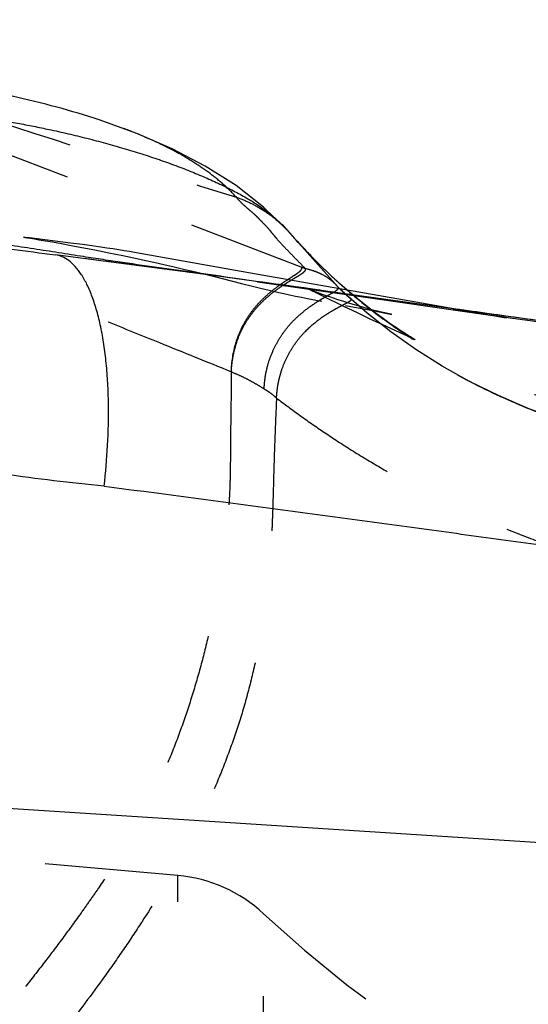
# Model space of a CAD drawing. Units: millimetres. Extents: x 0 to 420, y 0 to 297.
# Drawn here: x 117 to 126, y 149 to 166 of the extents above; entities that cross this region are included whole.
import ezdxf

# ---------------------------------------------------------------- set-up
doc = ezdxf.new("R2010")
doc.units = ezdxf.units.MM
doc.header["$LTSCALE"] = 23.1
doc.linetypes.add('DOT', pattern=[0.2, 0.1, -0.1])
doc.linetypes.add('HIDDEN', pattern=[0.2, 0.1, -0.1])
doc.layers.get('0').update_dxf_attribs({"linetype": 'CONTINUOUS'})
for name, color, linetype in [('607426071-000-00-ED1_DIM', 7, 'CONTINUOUS'), ('607426071-000_CL', 7, 'CONTINUOUS'), ('607426071-000_HL', 7, 'CONTINUOUS'), ('DEFAULT_2', 6, 'HIDDEN')]:
    doc.layers.add(name, color=color, linetype=linetype)
doc.styles.get("Standard").update_dxf_attribs({"font": 'TXT.SHX', "width": 0.7})
doc.dimstyles.new('DIMSTYLE_3', dxfattribs={"dimtxt": 3.5, "dimasz": 3.5, "dimexe": 1.5, "dimexo": 0, "dimgap": 0.875, "dimtad": 1, "dimlfac": 0.1, "dimdsep": 46, "dimtxsty": 'STANDARD', "dimblk": '_FILLED', "dimblk1": '_FILLED', "dimblk2": '_FILLED', "dimcen": 0.09, "dimclrt": 2, "dimadec": 3, "dimazin": 2, "dimtp": 0.05, "dimtm": 0.05, "dimtfac": 1, "dimtofl": 0, "dimtmove": 0, "dimatfit": 3, "dimldrblk": '_FILLED', "dimfxl": 1, "dimtolj": 1, "dimarcsym": 0})

# ---------------------------------------------------------------- blocks, each defined once
blk = doc.blocks.new('_FILLED')
at = {"color": 0, "linetype": 'BYBLOCK'}
blk.add_solid([(0, 0), (-1, 0.125), (-1, -0.125)], dxfattribs=at)
blk = doc.blocks.new('*D3')
at = {"layer": '607426071-000-00-ED1_DIM', "color": 3, "linetype": 'CONTINUOUS'}
for p, q in [((102.623, 157.163), (102.624, 177.08)), ((140.615, 154.124), (140.615, 177.079)), ((102.624, 175.58), (121.62, 175.579)), ((140.615, 175.579), (121.62, 175.579))]:
    blk.add_line(p, q, dxfattribs=at)
at = {"layer": '607426071-000-00-ED1_DIM', "color": 3, "linetype": 'CONTINUOUS', "xscale": 3.5, "yscale": 3.5, "zscale": 3.5}
for p, rotation in [((102.624, 175.58), 179.9992566666), ((140.615, 175.579), 359.9992566666)]:
    blk.add_blockref('_FILLED', p, dxfattribs=dict(at, rotation=rotation))
at = {"layer": '607426071-000-00-ED1_DIM', "color": 2, "linetype": 'CONTINUOUS', "insert": (121.62, 179.954), "char_height": 3.5, "width": 10.875, "attachment_point": 2, "line_spacing_factor": 0.9}
blk.add_mtext('3.8', dxfattribs=at)

msp = doc.modelspace()

# ---------------------------------------------------------------- linework, layer by layer
at = {"color": 9, "linetype": 'DOT'}
msp.add_line((115.7847, 164.4642), (122.0718, 162.0485), dxfattribs=at)
for centre, radius, start, end in [((250.8206, 579.8389), 436.3521, 251.973476, 252.674903), ((129.1574, 168.4573), 9.3681, 225.98592, 227.83094)]:
    msp.add_arc(centre, radius, start, end, dxfattribs=at)
for points, knots in [([(120.8781, 163.2838), (120.9622, 163.2555), (121.127, 163.188), (121.3598, 163.0564), (121.5754, 162.8969), (121.7055, 162.7736), (121.7662, 162.708)], [0, 0, 0, 0, 0.24886, 0.498521, 0.7489406, 1, 1, 1, 1]), ([(121.308, 162.8686), (121.2938, 162.8852), (121.2625, 162.9193), (121.21, 162.9706), (121.1503, 163.0238), (121.0866, 163.0779), (121.0242, 163.1315), (120.9529, 163.1982), (120.906, 163.2498), (120.8782, 163.2838)], [0, 0, 0, 0, 0.1095336, 0.2321914, 0.3674568, 0.5105575, 0.6511801, 0.7796769, 1, 1, 1, 1]), ([(121.3211, 162.8552), (121.3223, 162.855), (121.3239, 162.8549), (121.3259, 162.855), (121.3268, 162.8552), (121.3275, 162.8555), (121.3279, 162.8565), (121.3266, 162.858), (121.3242, 162.8598), (121.3201, 162.8623), (121.3146, 162.8653), (121.3103, 162.8674), (121.308, 162.8686)], [0, 0, 0, 0, 0.1180858, 0.1606333, 0.192334, 0.2144533, 0.2316623, 0.2835858, 0.38378, 0.5380978, 0.7450535, 1, 1, 1, 1]), ([(122.1727, 162.2659), (122.3167, 162.1179), (122.6134, 161.8304), (123.0837, 161.4279), (123.5779, 161.0564), (124.265, 160.6051), (124.9956, 160.2232), (125.7656, 159.9405), (126.3547, 159.7674), (126.9501, 159.6194), (127.5484, 159.4861), (128.0479, 159.3798), (128.447, 159.2927), (128.8457, 159.2039), (129.2441, 159.1136), (129.6425, 159.0232), (130.041, 158.9335), (130.5393, 158.8221), (131.137, 158.6874), (131.7346, 158.5519), (132.3328, 158.418), (132.8319, 158.3092), (133.2307, 158.2202), (133.5294, 158.1517), (133.8275, 158.0806), (134.2238, 157.9815), (134.7177, 157.851), (135.3084, 157.6873), (135.8982, 157.52), (136.4876, 157.3509), (137.0767, 157.1809), (137.6659, 157.0108), (138.2553, 156.8418), (138.845, 156.6737), (139.6315, 156.4504), (140.2216, 156.2835), (140.615, 156.1723)], [0, 0, 0, 0, 0.03155, 0.063043, 0.0944841, 0.125903, 0.1885508, 0.2197947, 0.2510469, 0.2822807, 0.3134801, 0.3446706, 0.3602669, 0.3758648, 0.4070623, 0.42266, 0.4382557, 0.4694442, 0.5006352, 0.5318326, 0.5630363, 0.5942446, 0.6098478, 0.6254491, 0.6410484, 0.6566469, 0.687846, 0.7190521, 0.7502637, 0.7814788, 0.8126961, 0.843914, 0.8751313, 0.9063481, 0.9375648, 1, 1, 1, 1]), ([(120.7907, 160.2499), (120.7965, 160.4193), (120.833, 160.6645), (120.9421, 160.9585), (121.0374, 161.1422), (121.1439, 161.3005), (121.2568, 161.4359), (121.3721, 161.5519), (121.4865, 161.651), (121.5971, 161.7359), (121.7009, 161.8086), (121.7954, 161.8706), (121.8669, 161.9163), (121.9167, 161.9493), (121.9476, 161.9711), (121.9735, 161.9912), (121.9938, 162.0099), (122.0081, 162.0272), (122.0148, 162.0421), (122.0153, 162.0533), (122.0128, 162.0642), (122.0073, 162.0712), (122.003, 162.0753)], [0, 0, 0, 0, 0.2200953, 0.3170861, 0.4061741, 0.4881989, 0.5641945, 0.63478, 0.7002565, 0.7606445, 0.8156534, 0.8647838, 0.9073699, 0.9258599, 0.9422714, 0.9564721, 0.9683792, 0.9779971, 0.9856182, 0.9889934, 0.9923508, 1, 1, 1, 1]), ([(140.6149, 158.9741), (139.8372, 159.0977), (138.2806, 159.3426), (135.9438, 159.7032), (133.6048, 160.0572), (131.2644, 160.4051), (128.9237, 160.745), (126.973, 161.0205), (125.4136, 161.2393), (123.8556, 161.4577), (122.6871, 161.6205), (121.908, 161.7276)], [0, 0, 0, 0, 0.1249422, 0.2499991, 0.3751251, 0.5002731, 0.625387, 0.7503965, 0.8128317, 0.8752148, 1, 1, 1, 1]), ([(121.5753, 159.7949), (121.5799, 159.8807), (121.5946, 160.0069), (121.6308, 160.1683), (121.6745, 160.3143), (121.7427, 160.4806), (121.8408, 160.6587), (121.9489, 160.8129), (122.0969, 160.9822), (122.2553, 161.1193), (122.4128, 161.2308), (122.5046, 161.2887), (122.5742, 161.3294), (122.6225, 161.3565), (122.6679, 161.3812), (122.71, 161.4035), (122.7484, 161.4236), (122.7826, 161.4417), (122.8121, 161.4577), (122.8364, 161.4717), (122.8549, 161.4839), (122.8664, 161.4933), (122.8717, 161.5004), (122.8734, 161.505), (122.8727, 161.5095), (122.8708, 161.5118), (122.8697, 161.5129)], [0, 0, 0, 0, 0.11346, 0.1669611, 0.2181827, 0.3144968, 0.4035563, 0.4860797, 0.5626323, 0.6999392, 0.7612073, 0.8172533, 0.8431805, 0.8675832, 0.890351, 0.9113684, 0.9305086, 0.9475937, 0.9624282, 0.9748249, 0.9846171, 0.9916788, 0.9942235, 0.9962381, 0.9980121, 1, 1, 1, 1]), ([(140.6149, 158.8515), (139.2249, 159.0777), (137.1397, 159.4135), (134.359, 159.8542), (132.2744, 160.1809), (130.1905, 160.504), (128.1074, 160.822), (126.0243, 161.1289), (124.6358, 161.3315), (123.9417, 161.4318)], [0, 0, 0, 0, 0.2504147, 0.3755417, 0.5006074, 0.6256066, 0.7505025, 0.8752834, 1, 1, 1, 1]), ([(120.7907, 160.2499), (120.8426, 160.2294), (120.9443, 160.1863), (121.0907, 160.114), (121.2289, 160.0367), (121.3175, 159.9825), (121.3601, 159.9547)], [0, 0, 0, 0, 0.2606192, 0.515309, 0.7623361, 1, 1, 1, 1])]:
    msp.add_open_spline(points, degree=3, knots=knots, dxfattribs=at)
at = {"layer": '607426071-000_CL', "color": 7, "linetype": 'CONTINUOUS'}
for p, q in [((121.74, 162.737), (121.7448, 162.7318)), ((121.7448, 162.7318), (121.7663, 162.708)), ((121.9159, 162.5403), (121.7662, 162.708)), ((117.1814, 162.5895), (117.1798, 162.5897)), ((117.2084, 162.5859), (117.1835, 162.5892)), ((117.2828, 162.5763), (117.2084, 162.5859)), ((117.9994, 162.4875), (117.2828, 162.5763)), ((118.2064, 162.4607), (117.9994, 162.4875)), ((118.3658, 162.4392), (118.2064, 162.4607)), ((118.5254, 162.4168), (118.3658, 162.4392)), ((118.6306, 162.4015), (118.5254, 162.4168)), ((118.7341, 162.3859), (118.6306, 162.4015)), ((118.835, 162.3703), (118.7341, 162.3859)), ((118.9322, 162.3547), (118.835, 162.3703)), ((119.0247, 162.3395), (118.9322, 162.3547)), ((119.1089, 162.3251), (119.0247, 162.3395)), ((120.4268, 161.9294), (118.2202, 162.2213)), ((121.1246, 161.9674), (119.1089, 162.3251)), ((122.1585, 162.2807), (122.1727, 162.266)), ((124.657, 161.3451), (121.1246, 161.9674))]:
    msp.add_line(p, q, dxfattribs=at)
at = {"layer": '607426071-000_CL', "color": 9, "linetype": 'CONTINUOUS'}
for p, q in [((118.22, 162.2212), (117.7348, 162.2836)), ((110.9072, 153.0528), (140.6141, 151.1468))]:
    msp.add_line(p, q, dxfattribs=at)
at = {"layer": '607426071-000_CL', "color": 7, "linetype": 'CONTINUOUS'}
for points in [[(121.74, 162.7369), (121.3485, 163.114), (120.8723, 163.4856), (120.3375, 163.8258), (119.761, 164.1267), (119.1472, 164.3927), (118.4958, 164.628), (118.4107, 164.6558)], [(122.0855, 162.3568), (122.0375, 162.4078), (121.993, 162.4556), (121.9523, 162.5), (121.9159, 162.5403)], [(122.8046, 161.6701), (122.6779, 161.7812), (122.5077, 161.9371), (122.3238, 162.1139), (122.1727, 162.266)], [(140.6149, 158.9759), (137.9902, 159.3879), (135.2491, 159.8087), (132.5829, 160.2092), (129.9926, 160.5897), (127.4801, 160.9488), (120.4268, 161.9294)]]:
    msp.add_lwpolyline(points, dxfattribs=at)
for centre, radius, start, end in [((129.8453, 169.7267), 10.7019, 220.98251, 223.66465), ((129.7174, 169.6062), 10.5262, 223.67076, 224.10171)]:
    msp.add_arc(centre, radius, start, end, dxfattribs=at)
at = {"layer": '607426071-000_CL', "color": 9, "linetype": 'CONTINUOUS'}
msp.add_arc((55.7837, -318.3381), 484.5983, 82.157424, 82.597353, dxfattribs=at)
at = {"layer": '607426071-000_CL', "color": 7, "linetype": 'CONTINUOUS'}
for points, knots in [([(118.411, 164.6558), (118.1642, 164.7358), (117.6584, 164.8826), (117.146, 165.0039), (116.8846, 165.0585)], [0, 0, 0, 0, 0.4927885, 1, 1, 1, 1]), ([(117.6633, 164.4527), (117.7747, 164.429), (117.9957, 164.3797), (118.3237, 164.2993), (118.6459, 164.2132), (118.9618, 164.1223), (119.2703, 164.0269), (119.5698, 163.9272), (119.8587, 163.8228), (120.1355, 163.7136), (120.3998, 163.6012), (120.6503, 163.4865), (120.8842, 163.3689), (121.0987, 163.2478), (121.2919, 163.1239), (121.4629, 162.9979), (121.6113, 162.8699), (121.6995, 162.7811), (121.74, 162.737)], [0, 0, 0, 0, 0.0763332, 0.1517582, 0.2263365, 0.2998114, 0.3720553, 0.4427203, 0.5113732, 0.5778832, 0.6421458, 0.7038458, 0.7624705, 0.817586, 0.8688419, 0.9162039, 0.9598549, 1, 1, 1, 1])]:
    msp.add_open_spline(points, degree=3, knots=knots, dxfattribs=at)
at = {"layer": '607426071-000_CL', "color": 9, "linetype": 'CONTINUOUS'}
for points, knots in [([(115.4273, 164.7818), (115.5204, 164.773), (115.7073, 164.7542), (115.9881, 164.7228), (116.2695, 164.6888), (116.5504, 164.6523), (116.8306, 164.6114), (117.1098, 164.5645), (117.3875, 164.5117), (117.5716, 164.4729), (117.6633, 164.4527)], [0, 0, 0, 0, 0.1239927, 0.2492494, 0.3747476, 0.4999688, 0.6251022, 0.7503671, 0.8755118, 1, 1, 1, 1]), ([(118.2242, 162.2517), (118.08, 162.2741), (117.7915, 162.3193), (117.3585, 162.3865), (116.9246, 162.4516), (116.4891, 162.5124), (116.0523, 162.574), (115.6147, 162.6424), (115.2502, 162.7097), (114.959, 162.7726), (114.667, 162.8426), (114.3034, 162.9428), (113.8717, 163.083), (113.4459, 163.2431), (112.8898, 163.4825), (112.3529, 163.7593), (111.8411, 164.069), (111.5947, 164.2334), (111.4746, 164.3176)], [0, 0, 0, 0, 0.0613173, 0.122656, 0.1840708, 0.2456198, 0.3073571, 0.369342, 0.4316687, 0.4630087, 0.4944869, 0.5577787, 0.6213728, 0.685095, 0.7487889, 0.8756233, 0.938408, 1, 1, 1, 1]), ([(112.0796, 163.8227), (112.2906, 163.6978), (112.7205, 163.4655), (113.3902, 163.1749), (114.0782, 162.9425), (114.7814, 162.759), (115.4988, 162.6118), (116.2308, 162.4893), (116.9777, 162.3819), (117.4809, 162.3161), (117.7348, 162.2836)], [0, 0, 0, 0, 0.1245492, 0.2478766, 0.3703424, 0.493014, 0.6167752, 0.7422428, 0.8699515, 1, 1, 1, 1]), ([(118.5811, 158.2642), (118.6088, 158.4999), (118.6501, 158.9773), (118.664, 159.5755), (118.6473, 160.051), (118.6211, 160.3944), (118.5812, 160.7207), (118.5277, 161.0246), (118.4604, 161.3012), (118.381, 161.547), (118.2914, 161.7597), (118.1931, 161.9373), (118.0868, 162.0783), (117.9742, 162.1831), (117.8571, 162.2528), (117.7748, 162.2773), (117.7348, 162.2836)], [0, 0, 0, 0, 0.1642044, 0.3313873, 0.4136127, 0.4934048, 0.5695888, 0.6410307, 0.706779, 0.7663937, 0.8196029, 0.8662435, 0.9064944, 0.9413167, 0.9719993, 1, 1, 1, 1]), ([(120.9453, 161.8619), (120.7185, 161.8941), (120.2646, 161.9579), (119.5835, 162.0517), (119.0162, 162.1318), (118.5633, 162.1993), (118.3372, 162.2342), (118.2242, 162.2517)], [0, 0, 0, 0, 0.250017, 0.5002453, 0.7503462, 0.8752319, 1, 1, 1, 1]), ([(118.5811, 158.2642), (118.2895, 158.2928), (117.7068, 158.3543), (116.9806, 158.4516), (116.4022, 158.5475), (115.8259, 158.6571), (115.2533, 158.7872), (114.6856, 158.9378), (114.121, 159.1026), (113.4229, 159.3382), (112.6045, 159.6768), (112.0764, 159.9432), (111.8179, 160.0871)], [0, 0, 0, 0, 0.1245815, 0.249192, 0.311514, 0.3738627, 0.4986536, 0.5611159, 0.6236238, 0.7487627, 0.8742035, 1, 1, 1, 1]), ([(118.5811, 158.2642), (119.5009, 158.146), (121.3398, 157.9042), (123.637, 157.5918), (125.4744, 157.338), (127.3115, 157.0826), (129.6075, 156.7604), (132.3614, 156.3639), (135.1138, 155.9571), (137.865, 155.541), (139.6984, 155.2583), (140.6149, 155.1159)], [0, 0, 0, 0, 0.1249889, 0.2499821, 0.3124799, 0.3749781, 0.499975, 0.624974, 0.7499766, 0.8749847, 1, 1, 1, 1])]:
    msp.add_open_spline(points, degree=3, knots=knots, dxfattribs=at)
at = {"layer": '607426071-000_HL', "color": 6, "linetype": 'HIDDEN'}
for p, q in [((117.1782, 162.5899), (117.1877, 162.5886)), ((117.1877, 162.5886), (117.2121, 162.585)), ((117.2121, 162.585), (117.2503, 162.5792)), ((117.2503, 162.5792), (117.3025, 162.5711)), ((117.3025, 162.5711), (117.3697, 162.5603)), ((117.3697, 162.5603), (117.4545, 162.5462)), ((117.4545, 162.5462), (117.5607, 162.5281)), ((117.5607, 162.5281), (117.6822, 162.5068)), ((117.6822, 162.5068), (117.8383, 162.4787)), ((122.2522, 162.1635), (121.9159, 162.5403)), ((117.8383, 162.4787), (118.0085, 162.4472)), ((118.0085, 162.4472), (118.1914, 162.4124)), ((118.1914, 162.4124), (118.418, 162.3683)), ((118.418, 162.3683), (118.6606, 162.3198)), ((118.6606, 162.3198), (118.9035, 162.27)), ((118.9035, 162.27), (119.0956, 162.2298)), ((119.0956, 162.2298), (119.2791, 162.1904)), ((119.2791, 162.1904), (119.4438, 162.1543)), ((122.5495, 161.8305), (122.2521, 162.1636)), ((119.4438, 162.1543), (119.6163, 162.1156)), ((119.6163, 162.1156), (119.7968, 162.0743)), ((119.7968, 162.0743), (119.9848, 162.0302)), ((119.9848, 162.0302), (120.1468, 161.9914)), ((120.1468, 161.9914), (120.3142, 161.9504)), ((120.3142, 161.9504), (120.4965, 161.9049)), ((120.4965, 161.9049), (120.9656, 161.7859)), ((122.6481, 161.72), (122.5495, 161.8305)), ((120.9656, 161.7859), (121.1607, 161.7372)), ((121.1607, 161.7372), (121.2993, 161.7034)), ((121.248, 161.814), (123.3224, 161.5209)), ((121.2993, 161.7034), (121.4472, 161.6682)), ((121.4472, 161.6682), (121.6131, 161.63)), ((122.1845, 161.6665), (122.2603, 161.63)), ((122.6422, 161.7266), (122.6052, 161.7649)), ((122.6064, 161.7645), (122.6481, 161.72)), ((122.6497, 161.7184), (122.6422, 161.7266)), ((122.6486, 161.7196), (122.6481, 161.72)), ((122.677, 161.6922), (122.6486, 161.7196)), ((122.6497, 161.7184), (122.6486, 161.7196)), ((122.2603, 161.63), (122.3646, 161.579)), ((122.3646, 161.579), (122.7509, 161.388)), ((123.1502, 161.2688), (122.8697, 161.5129)), ((123.3224, 161.5209), (124.7249, 161.3175)), ((122.7509, 161.388), (122.9624, 161.2848)), ((122.7753, 161.4035), (123.2772, 161.3082)), ((123.2772, 161.3082), (123.4703, 161.2705)), ((125.0457, 161.278), (124.657, 161.3451)), ((124.7249, 161.3175), (125.3324, 161.2266)), ((123.5598, 160.9449), (123.1502, 161.2688)), ((123.4113, 161.1868), (123.3129, 161.2595)), ((123.4594, 161.2742), (123.3966, 161.2883)), ((123.5117, 161.2628), (123.4594, 161.2742)), ((123.4703, 161.2705), (123.5562, 161.2533)), ((123.5712, 161.2503), (123.5117, 161.2628)), ((123.5562, 161.2533), (123.5748, 161.2495)), ((125.4537, 161.2089), (125.0457, 161.278)), ((125.3324, 161.2266), (125.5303, 161.196)), ((125.5668, 161.1903), (125.4537, 161.2089)), ((125.5303, 161.196), (125.5689, 161.1899)), ((123.993, 160.639), (123.5598, 160.9449)), ((119.8601, 151.5012), (113.6748, 152.0424))]:
    msp.add_line(p, q, dxfattribs=at)
for points in [[(122.1585, 162.2807), (122.1373, 162.3026), (122.0855, 162.3568)], [(122.1194, 161.6969), (122.1247, 161.6945), (122.1373, 161.6887), (122.1573, 161.6794), (122.1845, 161.6665)], [(122.144, 161.6862), (122.129, 161.6927), (122.1211, 161.6961)], [(123.325, 161.305), (123.2925, 161.3132), (123.2556, 161.3228), (123.2078, 161.3355), (123.1489, 161.3515), (123.0761, 161.3718), (122.9925, 161.3958), (122.9063, 161.4211), (122.8171, 161.4481), (122.7255, 161.4765), (122.641, 161.5036), (122.5668, 161.5281), (122.4995, 161.5509), (122.439, 161.5721), (122.3867, 161.591), (122.3412, 161.6081), (122.297, 161.625), (122.25, 161.6433), (122.2044, 161.6614), (122.168, 161.6762), (122.144, 161.6862)], [(122.7975, 161.5789), (122.7579, 161.6157), (122.7177, 161.6535), (122.677, 161.6922)], [(122.9758, 161.525), (122.8337, 161.6445), (122.8046, 161.6701)], [(121.6131, 161.63), (121.7039, 161.6098), (121.7994, 161.5891), (121.9034, 161.5672), (122.0122, 161.545), (122.114, 161.525), (122.2045, 161.5078), (122.2877, 161.4924), (122.3636, 161.4787)], [(122.8697, 161.5129), (122.8365, 161.543), (122.7975, 161.5789)], [(123.3129, 161.2595), (123.2103, 161.3376), (123.1007, 161.4236), (122.9758, 161.525)], [(122.9624, 161.2848), (123.0822, 161.2273), (123.1989, 161.1721), (123.3095, 161.1205), (123.4166, 161.0711), (123.7803, 160.9059)], [(123.3966, 161.2883), (123.3548, 161.2979), (123.3373, 161.302), (123.325, 161.305)], [(123.9811, 160.81), (123.9763, 160.8127), (123.9692, 160.8168), (123.9581, 160.8232), (123.9437, 160.8316), (123.9255, 160.8425), (123.9003, 160.8577), (123.8677, 160.8778), (123.8283, 160.9025), (123.7803, 160.9331), (123.7235, 160.9701), (123.6585, 161.0133), (123.5848, 161.0636), (123.5021, 161.1214), (123.4113, 161.1868)], [(123.7803, 160.9059), (123.8357, 160.8804), (123.8761, 160.8615), (123.9083, 160.8461), (123.934, 160.8337), (123.9519, 160.8249), (123.965, 160.8183), (123.9724, 160.8145)], [(123.9724, 160.8145), (123.9795, 160.8108), (123.9825, 160.8092), (123.9842, 160.8083), (123.9839, 160.8085)], [(128.7782, 158.7966), (128.1909, 158.9265), (127.6083, 159.0708), (127.0381, 159.2325), (126.4846, 159.4131), (125.9478, 159.6149), (125.4292, 159.8386), (124.9296, 160.0844), (124.45, 160.3517), (123.993, 160.639)]]:
    msp.add_lwpolyline(points, dxfattribs=at)
for centre, radius, start, end in [((119.6422, 149.0108), 2.5, 46.84028, 85), ((135.033, 165.4234), 20, 226.84028, 270)]:
    msp.add_arc(centre, radius, start, end, dxfattribs=at)
for points, knots in [([(120.8782, 163.2839), (120.8133, 163.3549), (120.6706, 163.496), (120.4305, 163.695), (120.1564, 163.8849), (119.741, 164.1281), (119.2833, 164.3393), (118.7961, 164.5265), (118.5409, 164.6137), (118.411, 164.6558)], [0, 0, 0, 0, 0.1010893, 0.2106704, 0.327594, 0.4512445, 0.7164677, 0.8564752, 1, 1, 1, 1]), ([(121.3211, 162.8552), (121.3397, 162.8378), (121.3748, 162.8044), (121.4222, 162.7536), (121.4635, 162.7041), (121.5021, 162.6555), (121.5418, 162.6072), (121.5986, 162.5413), (121.6748, 162.4577), (121.771, 162.3567), (121.8708, 162.2544), (121.9718, 162.1517), (122.0388, 162.0829), (122.072, 162.0484)], [0, 0, 0, 0, 0.069227, 0.1317265, 0.1890253, 0.2443604, 0.3006971, 0.3590756, 0.4810473, 0.6082705, 0.7386202, 0.8699248, 1, 1, 1, 1]), ([(120.7907, 160.2499), (120.3761, 160.4173), (119.6506, 160.7104), (118.6147, 161.1303), (117.3718, 161.6348), (116.439, 162.0119), (115.8171, 162.2629)], [0, 0, 0, 0, 0.2499764, 0.4374905, 0.6250174, 1, 1, 1, 1]), ([(120.7906, 160.25), (120.7927, 160.295), (120.8002, 160.3832), (120.8195, 160.5119), (120.8456, 160.6341), (120.8886, 160.7845), (120.9561, 160.9555), (121.0561, 161.1372), (121.1672, 161.2932), (121.2846, 161.4266), (121.4041, 161.5405), (121.5226, 161.6378), (121.6373, 161.7209), (121.7453, 161.7917), (121.8439, 161.8519), (121.9187, 161.8962), (121.9711, 161.9281), (122.004, 161.9491), (122.0319, 161.9684), (122.0542, 161.9862), (122.0685, 162.0008), (122.0761, 162.0121), (122.0796, 162.0198), (122.0812, 162.0274), (122.0804, 162.0378), (122.0756, 162.0447), (122.0718, 162.0485)], [0, 0, 0, 0, 0.0579882, 0.1138123, 0.1673989, 0.2187397, 0.3149248, 0.403331, 0.4850344, 0.5609323, 0.6316156, 0.6973593, 0.7581554, 0.8137237, 0.8635369, 0.9067917, 0.9256415, 0.9424489, 0.9570526, 0.969299, 0.9791356, 0.9832041, 0.9867839, 0.99, 0.9930693, 1, 1, 1, 1]), ([(122.0718, 162.0485), (122.1213, 162.0366), (122.1949, 162.0165), (122.2903, 161.9807), (122.3832, 161.9378), (122.4931, 161.8701), (122.5701, 161.8011), (122.6063, 161.7644)], [0, 0, 0, 0, 0.2483653, 0.3725773, 0.4972771, 0.747765, 1, 1, 1, 1]), ([(121.3601, 159.9547), (121.3641, 160.0417), (121.3826, 160.2086), (121.4425, 160.4429), (121.5259, 160.6493), (121.624, 160.8297), (121.7321, 160.9861), (121.8474, 161.1198), (121.9659, 161.2333), (122.0835, 161.33), (122.1974, 161.4126), (122.305, 161.4828), (122.39, 161.5335), (122.4525, 161.5694), (122.4945, 161.5932), (122.5327, 161.6148), (122.5667, 161.6344), (122.5958, 161.6521), (122.6197, 161.668), (122.6358, 161.6805), (122.6453, 161.6901), (122.6512, 161.6977), (122.6548, 161.706), (122.6532, 161.7138), (122.651, 161.7169), (122.6497, 161.7184)], [0, 0, 0, 0, 0.1133996, 0.2178152, 0.3138172, 0.4025113, 0.4846916, 0.5609744, 0.6319752, 0.6980324, 0.759152, 0.8150608, 0.8652538, 0.8879752, 0.9089593, 0.9280594, 0.945126, 0.9599929, 0.9724852, 0.9824631, 0.9864913, 0.989899, 0.9951459, 0.99746, 1, 1, 1, 1]), ([(131.3317, 158.253), (131.145, 158.2923), (130.8652, 158.3527), (130.4923, 158.4338), (130.2125, 158.4943), (129.9326, 158.5542), (129.6525, 158.6134), (129.3721, 158.6715), (128.9983, 158.7479), (128.5315, 158.845), (127.9735, 158.9719), (127.4187, 159.1148), (126.6852, 159.3318), (125.784, 159.6597), (124.744, 160.1593), (123.7602, 160.7707), (123.1552, 161.2542), (122.8683, 161.514)], [0, 0, 0, 0, 0.0622343, 0.0933599, 0.1244899, 0.155622, 0.1867536, 0.2178822, 0.2490053, 0.3112224, 0.373416, 0.4356857, 0.4980612, 0.6229124, 0.7480912, 0.8737463, 1, 1, 1, 1]), ([(120.7907, 160.2499), (120.7901, 160.1476), (120.7879, 159.9431), (120.7835, 159.6364), (120.7799, 159.3808), (120.7776, 159.1762), (120.776, 158.9715), (120.7744, 158.7157), (120.7698, 158.4094), (120.7611, 158.1551), (120.7496, 157.9526), (120.7348, 157.7516), (120.7104, 157.5019), (120.6732, 157.2042), (120.6297, 156.9086), (120.5658, 156.5175), (120.4752, 156.033), (120.3457, 155.4588), (120.194, 154.8942), (120.0211, 154.3397), (119.8264, 153.7963), (119.6084, 153.2657), (119.3656, 152.7498), (119.0966, 152.2504), (118.8054, 151.7667), (118.5473, 151.3747), (118.3346, 151.0662), (118.1186, 150.7607), (117.8426, 150.3836), (117.5038, 149.9372), (117.044, 149.3489), (116.458, 148.623), (115.7475, 147.7581), (115.1568, 147.0363), (114.6889, 146.4548), (114.3422, 146.0151), (114.0015, 145.5703), (113.6685, 145.1191), (113.3422, 144.6626), (113.1286, 144.3553), (113.0226, 144.201)], [0, 0, 0, 0, 0.016707, 0.0333992, 0.0500943, 0.0584486, 0.0668092, 0.0835317, 0.1002181, 0.1168277, 0.1250939, 0.1333322, 0.1497366, 0.1660619, 0.1823229, 0.1985284, 0.2307757, 0.262803, 0.2946177, 0.3262274, 0.3576348, 0.3888455, 0.4198648, 0.4507112, 0.4814259, 0.512048, 0.5273372, 0.5426152, 0.5731443, 0.6036475, 0.6341328, 0.6950711, 0.7559911, 0.816915, 0.847386, 0.8778668, 0.9083637, 0.9388851, 0.9694317, 1, 1, 1, 1]), ([(121.3601, 159.9547), (121.3799, 159.9439), (121.4138, 159.9238), (121.46, 159.8917), (121.5129, 159.8504), (121.551, 159.8177), (121.5753, 159.7949)], [0, 0, 0, 0, 0.2511057, 0.4395917, 0.6279603, 1, 1, 1, 1]), ([(121.5749, 159.7947), (121.5665, 159.5914), (121.5496, 159.184), (121.5277, 158.5717), (121.5157, 158.0601), (121.5022, 157.6501), (121.4881, 157.3427), (121.4688, 157.0359), (121.4436, 156.73), (121.4116, 156.4255), (121.3592, 156.0226), (121.2755, 155.5239), (121.148, 154.9339), (120.9924, 154.3554), (120.808, 153.7908), (120.5975, 153.2403), (120.2864, 152.5275), (119.8435, 151.6695), (119.3432, 150.849), (118.9185, 150.2133), (118.4807, 149.5903), (117.9114, 148.8297), (117.2055, 147.9365), (116.4881, 147.0544), (115.7695, 146.1745), (115.06, 145.2876), (114.3712, 144.3841), (113.934, 143.7653), (113.723, 143.4506)], [0, 0, 0, 0, 0.0327093, 0.0655249, 0.0984601, 0.1149485, 0.1314355, 0.1479086, 0.1643523, 0.1807532, 0.1971029, 0.2296474, 0.2619856, 0.2940664, 0.3258632, 0.3574046, 0.3887244, 0.4508156, 0.5123952, 0.5430594, 0.5736624, 0.63474, 0.6957077, 0.7566046, 0.8174527, 0.8782744, 0.9391144, 1, 1, 1, 1]), ([(121.5753, 159.7949), (121.7119, 159.6905), (121.9955, 159.4807), (122.4405, 159.1722), (122.9151, 158.8648), (123.4178, 158.5621), (123.9474, 158.2676), (124.503, 157.9851), (125.0828, 157.7195), (125.6822, 157.4719), (126.2946, 157.2397), (126.914, 157.0176), (127.5356, 156.7991), (128.3667, 156.5144), (129.2002, 156.2377), (130.0326, 155.9578), (130.6556, 155.7435), (131.2778, 155.5263), (131.8997, 155.3079), (132.5217, 155.0894), (133.3513, 154.7991), (134.3885, 154.4371), (135.6335, 154.0039), (136.8788, 153.5721), (138.1243, 153.1413), (139.3696, 152.7102), (140.1998, 152.4227), (140.615, 152.279)], [0, 0, 0, 0, 0.0251043, 0.0515103, 0.0790675, 0.1076587, 0.1371822, 0.1675467, 0.1986545, 0.2302944, 0.262233, 0.2942937, 0.3263763, 0.3584539, 0.4225764, 0.4546312, 0.4866998, 0.5187817, 0.5508712, 0.5829621, 0.6150511, 0.6792243, 0.7433902, 0.8075481, 0.8716999, 0.9358502, 1, 1, 1, 1])]:
    msp.add_open_spline(points, degree=3, knots=knots, dxfattribs=at)
at = {"layer": 'DEFAULT_2', "color": 6, "linetype": 'DOT'}
for p, q in [((122.8697, 161.5129), (122.8683, 161.514)), ((122.8697, 161.5129), (122.8697, 161.5129)), ((123.9417, 161.4318), (123.9407, 161.4319)), ((119.8601, 104.8455), (119.8601, 151.5012)), ((121.3523, 105.5124), (121.3523, 150.8344))]:
    msp.add_line(p, q, dxfattribs=at)
msp.add_open_spline([(123.9407, 161.4319), (123.7712, 161.4564), (123.0935, 161.5541), (122.4158, 161.6513), (121.9075, 161.7243)], degree=3, knots=[0, 0, 0, 0, 0.2501024, 1, 1, 1, 1], dxfattribs=at)

# ---------------------------------------------------------------- dimensions: what is measured, and where the dimension line sits
at = {"layer": '607426071-000-00-ED1_DIM', "color": 3, "linetype": 'CONTINUOUS'}
dim = msp.add_linear_dim(base=(102.6236, 175.5797), p1=(140.6152, 154.124), p2=(102.6234, 157.1629), angle=179.99926, dimstyle='DIMSTYLE_3', dxfattribs=at)
dim.commit()
dim.dimension.update_dxf_attribs({"geometry": '*D3', "text_midpoint": (121.1195, 175.5794), "dimtype": 160})

doc.saveas('drawing.dxf')
